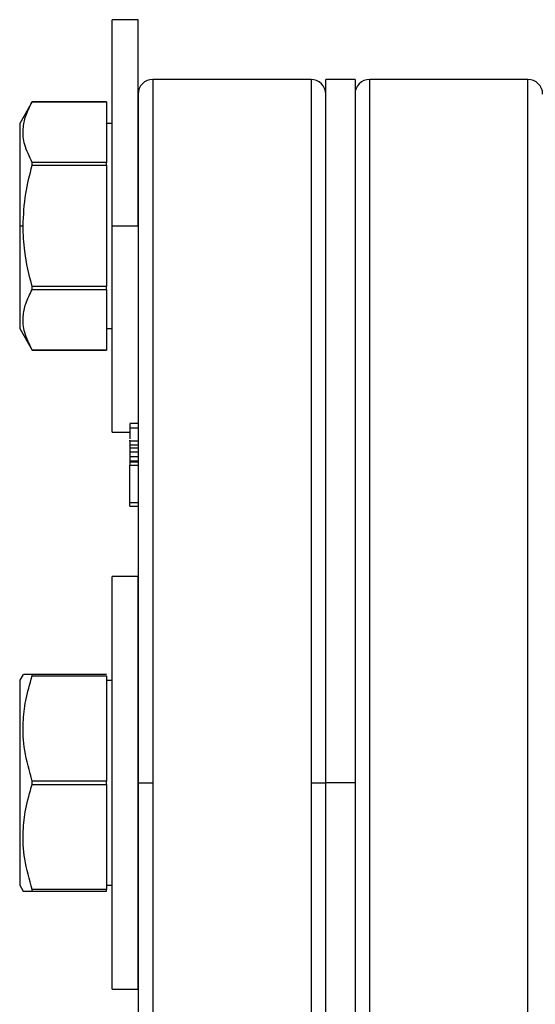
# Model space of a CAD drawing. Units: inches. Extents: x -2 to 373, y 6 to 245.
# Drawn here: x 88 to 91, y 113 to 118 of the extents above; entities that cross this region are included whole.
import ezdxf

# ---------------------------------------------------------------- set-up
doc = ezdxf.new("R2010")
doc.units = ezdxf.units.IN
doc.header["$LTSCALE"] = 6
doc.header["$MEASUREMENT"] = 0
doc.layers.get('0').update_dxf_attribs({"lineweight": 25})

# ---------------------------------------------------------------- blocks, each defined once
blk = doc.blocks.new('A$C51F21A63')
at = {"color": 7, "linetype": 'Continuous', "lineweight": 25}
for p, q in [((62.608, 45.1675), (62.498, 45.1675)), ((63.3455, 44.9125), (62.6705, 44.9125)), ((63.533, 44.9125), (63.408, 44.9125)), ((64.2705, 44.9125), (63.5955, 44.9125)), ((62.1564, 44.8175), (62.103, 44.725)), ((62.473, 44.8175), (62.1564, 44.8175)), ((62.1564, 44.8175), (62.1564, 44.8175)), ((62.1564, 44.8175), (62.473, 44.8175)), ((62.473, 44.8175), (62.473, 44.5586)), ((62.498, 44.725), (62.473, 44.725)), ((62.473, 44.5586), (62.1564, 44.5586)), ((62.1564, 44.5463), (62.473, 44.5463)), ((62.473, 44.5463), (62.473, 44.0287)), ((62.103, 44.2875), (62.1174, 44.2875)), ((62.498, 44.2875), (62.608, 44.2875)), ((62.473, 44.0287), (62.1564, 44.0287)), ((62.1564, 44.0164), (62.473, 44.0164)), ((62.473, 44.0164), (62.473, 43.7576)), ((62.103, 43.85), (62.1564, 43.7575)), ((62.473, 43.85), (62.498, 43.85)), ((62.473, 43.7576), (62.1564, 43.7576)), ((62.1564, 43.7575), (62.473, 43.7575)), ((62.608, 43.4443), (62.5721, 43.4443)), ((62.498, 43.4075), (62.5721, 43.4075)), ((62.608, 43.4253), (62.5721, 43.4253)), ((62.5721, 43.3697), (62.5721, 43.3737)), ((62.608, 43.3697), (62.5721, 43.3697)), ((62.5721, 43.3697), (62.5721, 43.3524)), ((62.608, 43.3524), (62.5721, 43.3524)), ((62.5721, 43.3524), (62.5721, 43.3404)), ((62.608, 43.34), (62.5721, 43.34)), ((62.5721, 43.34), (62.5721, 43.3228)), ((62.608, 43.3228), (62.5721, 43.3228)), ((62.5721, 43.3228), (62.5721, 43.3033)), ((62.608, 43.3033), (62.5721, 43.3033)), ((62.5721, 43.3033), (62.5721, 43.2842)), ((62.608, 43.2842), (62.5721, 43.2842)), ((62.5721, 43.2842), (62.5721, 43.2805)), ((62.608, 43.2805), (62.5721, 43.2805)), ((62.5721, 43.2805), (62.5721, 43.2664)), ((62.608, 43.2664), (62.5721, 43.2664)), ((62.5721, 43.106), (62.5721, 43.2664)), ((62.608, 43.106), (62.5721, 43.106)), ((62.5721, 43.0919), (62.608, 43.0919)), ((62.608, 42.7925), (62.498, 42.7925)), ((62.1174, 42.375), (62.103, 42.35)), ((62.473, 42.375), (62.1564, 42.375)), ((62.1564, 42.3679), (62.473, 42.3679)), ((62.473, 42.3679), (62.473, 41.9196)), ((62.473, 42.35), (62.498, 42.35)), ((62.473, 41.9196), (62.1564, 41.9196)), ((62.1564, 41.9054), (62.473, 41.9054)), ((62.473, 41.9054), (62.473, 41.4571)), ((63.533, 41.9125), (63.408, 41.9125)), ((62.103, 41.475), (62.1174, 41.45)), ((62.473, 41.4571), (62.1564, 41.4571)), ((62.473, 41.475), (62.498, 41.475)), ((62.1564, 41.45), (62.473, 41.45)), ((62.498, 41.0325), (62.608, 41.0325))]:
    blk.add_line(p, q, dxfattribs=at)
for centre, start, end in [((62.6705, 44.85), 90.0188, 180), ((63.3455, 44.85), 0, 90.0188), ((63.5955, 44.85), 90.0188, 180), ((64.2705, 44.85), 360, 90.0188)]:
    blk.add_arc(centre, 0.0625, start, end, dxfattribs=at)
for points, knots in [([(62.498, 44.2875), (62.498, 44.3412), (62.498, 44.4517), (62.498, 44.6158), (62.498, 44.7735), (62.498, 44.9142), (62.498, 45.0286), (62.498, 45.1098), (62.498, 45.1588), (62.498, 45.1647), (62.498, 45.1675)], [0, 0, 0, 0, 0.116516, 0.240011, 0.368641, 0.5, 0.631359, 0.759989, 0.883484, 1, 1, 1, 1]), ([(62.608, 44.2875), (62.608, 44.3412), (62.608, 44.4517), (62.608, 44.6158), (62.608, 44.7735), (62.608, 44.9142), (62.608, 45.0286), (62.608, 45.1098), (62.608, 45.1588), (62.608, 45.1647), (62.608, 45.1675)], [0, 0, 0, 0, 0.116516, 0.2400113, 0.3686408, 0.5, 0.6313592, 0.7599887, 0.883484, 1, 1, 1, 1]), ([(62.6705, 44.9125), (62.6705, 44.9087), (62.6705, 44.9011), (62.6705, 44.8405), (62.6705, 44.7463), (62.6705, 44.6183), (62.6705, 44.4593), (62.6705, 44.2692), (62.6705, 44.0468), (62.6705, 43.7938), (62.6705, 43.5141), (62.6705, 43.2128), (62.6705, 42.8958), (62.6705, 42.5697), (62.6705, 42.2408), (62.6705, 42.0211), (62.6705, 41.9125)], [0, 0, 0, 0, 0.073025, 0.145572, 0.217185, 0.287439, 0.356178, 0.425893, 0.497098, 0.569383, 0.642301, 0.715379, 0.788138, 0.860112, 0.930863, 1, 1, 1, 1]), ([(63.3455, 44.9125), (63.3455, 44.9087), (63.3455, 44.9011), (63.3455, 44.8405), (63.3455, 44.7463), (63.3455, 44.6183), (63.3455, 44.4593), (63.3455, 44.2692), (63.3455, 44.0468), (63.3455, 43.7938), (63.3455, 43.5141), (63.3455, 43.2128), (63.3455, 42.8958), (63.3455, 42.5697), (63.3455, 42.2408), (63.3455, 42.0211), (63.3455, 41.9125)], [0, 0, 0, 0, 0.073025, 0.145572, 0.217185, 0.287439, 0.356178, 0.425893, 0.497098, 0.569383, 0.642301, 0.715379, 0.788138, 0.860112, 0.930863, 1, 1, 1, 1]), ([(63.408, 41.9125), (63.408, 42.0156), (63.408, 42.2257), (63.408, 42.5428), (63.408, 42.8626), (63.408, 43.1789), (63.408, 43.485), (63.408, 43.7738), (63.408, 44.0388), (63.408, 44.2742), (63.408, 44.4754), (63.408, 44.6393), (63.408, 44.7648), (63.408, 44.8512), (63.408, 44.9032), (63.408, 44.9094), (63.408, 44.9125)], [0, 0, 0, 0, 0.06563, 0.133748, 0.204089, 0.276315, 0.350021, 0.42475, 0.5, 0.57525, 0.649979, 0.723685, 0.795911, 0.866252, 0.93437, 1, 1, 1, 1]), ([(63.533, 44.9125), (63.533, 44.9094), (63.533, 44.9032), (63.533, 44.8512), (63.533, 44.7648), (63.533, 44.6393), (63.533, 44.4754), (63.533, 44.2742), (63.533, 44.0388), (63.533, 43.7738), (63.533, 43.485), (63.533, 43.1789), (63.533, 42.8626), (63.533, 42.5428), (63.533, 42.2257), (63.533, 42.0156), (63.533, 41.9125)], [0, 0, 0, 0, 0.06563, 0.133748, 0.204089, 0.276315, 0.350021, 0.42475, 0.5, 0.57525, 0.649979, 0.723685, 0.795911, 0.866252, 0.93437, 1, 1, 1, 1]), ([(63.5955, 41.9125), (63.5955, 42.0211), (63.5955, 42.2408), (63.5955, 42.5697), (63.5955, 42.8958), (63.5955, 43.2128), (63.5955, 43.5141), (63.5955, 43.7938), (63.5955, 44.0468), (63.5955, 44.2692), (63.5955, 44.4593), (63.5955, 44.6183), (63.5955, 44.746), (63.5955, 44.8418), (63.5955, 44.8964), (63.5955, 44.9191), (63.5955, 44.9125), (63.5955, 44.9125)], [0, 0, 0, 0, 0.0691366, 0.1398876, 0.2118608, 0.2846194, 0.357697, 0.4306148, 0.5029001, 0.5741045, 0.6438196, 0.7125576, 0.7828115, 0.8544238, 0.9269713, 0.9999956, 1, 1, 1, 1]), ([(64.2705, 41.9125), (64.2705, 42.0211), (64.2705, 42.2408), (64.2705, 42.5697), (64.2705, 42.8958), (64.2705, 43.2128), (64.2705, 43.5141), (64.2705, 43.7938), (64.2705, 44.0468), (64.2705, 44.2692), (64.2705, 44.4593), (64.2705, 44.6183), (64.2705, 44.746), (64.2705, 44.8418), (64.2705, 44.8964), (64.2705, 44.9191), (64.2705, 44.9125), (64.2705, 44.9125)], [0, 0, 0, 0, 0.069137, 0.139888, 0.211861, 0.284619, 0.357697, 0.430615, 0.5029, 0.574105, 0.64382, 0.712558, 0.782811, 0.854424, 0.926971, 0.999996, 1, 1, 1, 1]), ([(62.1564, 44.5586), (62.144, 44.5837), (62.1206, 44.6309), (62.1147, 44.6981), (62.127, 44.7597), (62.1462, 44.7974), (62.1564, 44.8175)], [0, 0, 0, 0, 0.294595, 0.555081, 0.76398, 1, 1, 1, 1]), ([(62.608, 44.85), (62.608, 44.847), (62.608, 44.8409), (62.608, 44.79), (62.608, 44.7054), (62.608, 44.5825), (62.608, 44.422), (62.608, 44.225), (62.608, 43.9945), (62.608, 43.735), (62.608, 43.4522), (62.608, 43.1526), (62.608, 42.8428), (62.608, 42.5296), (62.608, 42.2191), (62.608, 42.0134), (62.608, 41.9125)], [0, 0, 0, 0, 0.06563, 0.133748, 0.204089, 0.276315, 0.350021, 0.42475, 0.5, 0.57525, 0.649979, 0.723685, 0.795911, 0.866252, 0.93437, 1, 1, 1, 1]), ([(62.103, 44.725), (62.103, 44.7224), (62.103, 44.7171), (62.103, 44.6727), (62.103, 44.6009), (62.103, 44.5053), (62.103, 44.398), (62.103, 44.3235), (62.103, 44.2875)], [0, 0, 0, 0, 0.157007, 0.325353, 0.5, 0.674647, 0.842993, 1, 1, 1, 1]), ([(62.1174, 44.2875), (62.1196, 44.3338), (62.1238, 44.4214), (62.1459, 44.5063), (62.1564, 44.5463)], [0, 0, 0, 0, 0.527953, 1, 1, 1, 1]), ([(62.1564, 44.5463), (62.1564, 44.5487), (62.1564, 44.5528), (62.1564, 44.5568), (62.1564, 44.5586)], [0, 0, 0, 0, 0.56, 1, 1, 1, 1]), ([(62.473, 44.5463), (62.473, 44.5487), (62.473, 44.5528), (62.473, 44.5568), (62.473, 44.5586)], [0, 0, 0, 0, 0.56, 1, 1, 1, 1]), ([(62.103, 44.2875), (62.103, 44.2516), (62.103, 44.1771), (62.103, 44.0697), (62.103, 43.9741), (62.103, 43.9023), (62.103, 43.858), (62.103, 43.8526), (62.103, 43.85)], [0, 0, 0, 0, 0.157007, 0.325353, 0.5, 0.674647, 0.842993, 1, 1, 1, 1]), ([(62.1564, 44.0287), (62.1436, 44.0788), (62.122, 44.1639), (62.1187, 44.2515), (62.1174, 44.2875)], [0, 0, 0, 0, 0.589179, 1, 1, 1, 1]), ([(62.498, 43.4075), (62.498, 43.4104), (62.498, 43.4162), (62.498, 43.4652), (62.498, 43.5464), (62.498, 43.6609), (62.498, 43.8016), (62.498, 43.9593), (62.498, 44.1233), (62.498, 44.2338), (62.498, 44.2875)], [0, 0, 0, 0, 0.116516, 0.240011, 0.368641, 0.5, 0.631359, 0.759989, 0.883484, 1, 1, 1, 1]), ([(62.1564, 44.0164), (62.1564, 44.0187), (62.1564, 44.0227), (62.1564, 44.0269), (62.1564, 44.0287)], [0, 0, 0, 0, 0.56, 1, 1, 1, 1]), ([(62.473, 44.0164), (62.473, 44.0187), (62.473, 44.0227), (62.473, 44.0269), (62.473, 44.0287)], [0, 0, 0, 0, 0.56, 1, 1, 1, 1]), ([(62.1564, 43.7576), (62.144, 43.7826), (62.1206, 43.8299), (62.1147, 43.897), (62.127, 43.9586), (62.1462, 43.9964), (62.1564, 44.0164)], [0, 0, 0, 0, 0.294595, 0.555081, 0.76398, 1, 1, 1, 1]), ([(62.1564, 43.7575), (62.1564, 43.7575), (62.1564, 43.7575), (62.1564, 43.7575), (62.1564, 43.7576)], [0, 0, 0, 0, 0.120003, 1, 1, 1, 1]), ([(62.5721, 43.443), (62.5721, 43.4434), (62.5721, 43.4446), (62.5721, 43.438), (62.5721, 43.4295), (62.5721, 43.4253)], [0, 0, 0, 0, 0.178613, 0.588871, 1, 1, 1, 1]), ([(62.5721, 43.4253), (62.5721, 43.4192), (62.5721, 43.4071), (62.5721, 43.3893), (62.5721, 43.3811), (62.5721, 43.3798)], [0, 0, 0, 0, 0.459319, 0.916504, 1, 1, 1, 1]), ([(62.5721, 43.0926), (62.5721, 43.0924), (62.5721, 43.091), (62.5721, 43.0956), (62.5721, 43.1027), (62.5721, 43.106)], [0, 0, 0, 0, 0.084677, 0.560165, 1, 1, 1, 1]), ([(62.498, 41.0325), (62.498, 41.0354), (62.498, 41.0412), (62.498, 41.0902), (62.498, 41.1714), (62.498, 41.2859), (62.498, 41.4266), (62.498, 41.5843), (62.498, 41.7483), (62.498, 41.9125), (62.498, 42.0767), (62.498, 42.2408), (62.498, 42.3985), (62.498, 42.5392), (62.498, 42.6536), (62.498, 42.7348), (62.498, 42.7838), (62.498, 42.7897), (62.498, 42.7925)], [0, 0, 0, 0, 0.058258, 0.120006, 0.18432, 0.25, 0.31568, 0.379994, 0.441742, 0.5, 0.558258, 0.620006, 0.68432, 0.75, 0.81568, 0.879994, 0.941742, 1, 1, 1, 1]), ([(62.608, 41.0325), (62.608, 41.0354), (62.608, 41.0412), (62.608, 41.0902), (62.608, 41.1714), (62.608, 41.2859), (62.608, 41.4266), (62.608, 41.5843), (62.608, 41.7483), (62.608, 41.9125), (62.608, 42.0767), (62.608, 42.2408), (62.608, 42.3985), (62.608, 42.5392), (62.608, 42.6536), (62.608, 42.7348), (62.608, 42.7838), (62.608, 42.7897), (62.608, 42.7925)], [0, 0, 0, 0, 0.058258, 0.120006, 0.18432, 0.25, 0.31568, 0.379994, 0.441742, 0.5, 0.558258, 0.620006, 0.68432, 0.75, 0.81568, 0.879994, 0.941742, 1, 1, 1, 1]), ([(62.103, 42.35), (62.103, 42.3474), (62.103, 42.3421), (62.103, 42.2977), (62.103, 42.2259), (62.103, 42.1303), (62.103, 42.023), (62.103, 41.9125), (62.103, 41.8021), (62.103, 41.6947), (62.103, 41.5991), (62.103, 41.5273), (62.103, 41.483), (62.103, 41.4776), (62.103, 41.475)], [0, 0, 0, 0, 0.078504, 0.162677, 0.25, 0.337323, 0.421496, 0.5, 0.578504, 0.662677, 0.75, 0.837323, 0.921496, 1, 1, 1, 1]), ([(62.1564, 41.9196), (62.144, 41.963), (62.1206, 42.0448), (62.1147, 42.1612), (62.127, 42.2678), (62.1462, 42.3332), (62.1564, 42.3679)], [0, 0, 0, 0, 0.294595, 0.555081, 0.76398, 1, 1, 1, 1]), ([(62.1564, 42.375), (62.1434, 42.375), (62.1213, 42.375), (62.1199, 42.375), (62.1193, 42.375)], [0, 0, 0, 0, 0.589062, 1, 1, 1, 1]), ([(62.1564, 42.3679), (62.1564, 42.3693), (62.1564, 42.3717), (62.1564, 42.374), (62.1564, 42.375)], [0, 0, 0, 0, 0.56, 1, 1, 1, 1]), ([(62.1564, 41.9054), (62.1564, 41.9081), (62.1564, 41.9128), (62.1564, 41.9175), (62.1564, 41.9196)], [0, 0, 0, 0, 0.56, 1, 1, 1, 1]), ([(62.473, 41.9054), (62.473, 41.9081), (62.473, 41.9128), (62.473, 41.9175), (62.473, 41.9196)], [0, 0, 0, 0, 0.56, 1, 1, 1, 1]), ([(62.1564, 41.4571), (62.144, 41.5005), (62.1206, 41.5823), (62.1147, 41.6987), (62.127, 41.8053), (62.1462, 41.8707), (62.1564, 41.9054)], [0, 0, 0, 0, 0.294595, 0.555081, 0.76398, 1, 1, 1, 1]), ([(62.608, 41.9125), (62.608, 41.8116), (62.608, 41.6059), (62.608, 41.2954), (62.608, 40.9822), (62.608, 40.6725), (62.608, 40.3728), (62.608, 40.09), (62.608, 39.8305), (62.608, 39.6001), (62.608, 39.403), (62.608, 39.2425), (62.608, 39.1196), (62.608, 39.0351), (62.608, 38.9842), (62.608, 38.978), (62.608, 38.975)], [0, 0, 0, 0, 0.06563, 0.133748, 0.204089, 0.276315, 0.350021, 0.42475, 0.5, 0.57525, 0.649979, 0.723685, 0.795911, 0.866252, 0.93437, 1, 1, 1, 1]), ([(62.608, 41.9125), (62.6092, 41.9125), (62.6115, 41.9125), (62.6282, 41.9125), (62.6488, 41.9125), (62.6633, 41.9125), (62.6705, 41.9125)], [0, 0, 0, 0, 0.279995, 0.558217, 0.780004, 1, 1, 1, 1]), ([(62.6705, 41.9125), (62.6705, 41.7968), (62.6705, 41.5605), (62.6705, 41.2043), (62.6705, 40.8466), (62.6705, 40.4962), (62.6705, 40.163), (62.6705, 39.8564), (62.6705, 39.5925), (62.6705, 39.3741), (62.6705, 39.2011), (62.6705, 39.0685), (62.6705, 38.9773), (62.6705, 38.9224), (62.6705, 38.9158), (62.6705, 38.9125)], [0, 0, 0, 0, 0.0736755, 0.1504345, 0.229885, 0.3115242, 0.3947507, 0.4788859, 0.5632052, 0.6400411, 0.7158686, 0.7901842, 0.8625449, 0.9325805, 1, 1, 1, 1]), ([(63.3455, 41.9125), (63.3455, 41.7968), (63.3455, 41.5605), (63.3455, 41.2043), (63.3455, 40.8466), (63.3455, 40.4962), (63.3455, 40.163), (63.3455, 39.8564), (63.3455, 39.5925), (63.3455, 39.3741), (63.3455, 39.2011), (63.3455, 39.0685), (63.3455, 38.9773), (63.3455, 38.9224), (63.3455, 38.9158), (63.3455, 38.9125)], [0, 0, 0, 0, 0.073675, 0.150434, 0.229885, 0.311524, 0.394751, 0.478886, 0.563205, 0.640041, 0.715869, 0.790184, 0.862545, 0.932581, 1, 1, 1, 1]), ([(63.3455, 41.9125), (63.3543, 41.9125), (63.3728, 41.9125), (63.3937, 41.9125), (63.4059, 41.9125), (63.4073, 41.9125), (63.408, 41.9125)], [0, 0, 0, 0, 0.270261, 0.562429, 0.789736, 1, 1, 1, 1]), ([(63.408, 38.9125), (63.408, 38.9156), (63.408, 38.9219), (63.408, 38.9738), (63.408, 39.0602), (63.408, 39.1857), (63.408, 39.3497), (63.408, 39.5509), (63.408, 39.7862), (63.408, 40.0512), (63.408, 40.34), (63.408, 40.6461), (63.408, 40.9624), (63.408, 41.2823), (63.408, 41.5994), (63.408, 41.8094), (63.408, 41.9125)], [0, 0, 0, 0, 0.06563, 0.133748, 0.204089, 0.276315, 0.350021, 0.42475, 0.5, 0.57525, 0.649979, 0.723685, 0.795911, 0.866252, 0.93437, 1, 1, 1, 1]), ([(63.533, 41.9125), (63.533, 41.8094), (63.533, 41.5994), (63.533, 41.2823), (63.533, 40.9624), (63.533, 40.6461), (63.533, 40.34), (63.533, 40.0512), (63.533, 39.7862), (63.533, 39.5509), (63.533, 39.3497), (63.533, 39.1857), (63.533, 39.0602), (63.533, 38.9738), (63.533, 38.9219), (63.533, 38.9156), (63.533, 38.9125)], [0, 0, 0, 0, 0.0656299, 0.1337482, 0.2040889, 0.2763146, 0.3500214, 0.42475, 0.5, 0.57525, 0.6499786, 0.7236854, 0.7959111, 0.8662518, 0.9343701, 1, 1, 1, 1]), ([(63.5955, 38.9125), (63.5955, 38.9164), (63.5955, 38.9243), (63.5955, 38.9901), (63.5955, 39.0996), (63.5955, 39.2584), (63.5955, 39.4648), (63.5955, 39.7159), (63.5955, 39.9979), (63.5955, 40.3001), (63.5955, 40.6126), (63.5955, 40.9366), (63.5955, 41.265), (63.5955, 41.5907), (63.5955, 41.8066), (63.5955, 41.9125)], [0, 0, 0, 0, 0.073675, 0.150434, 0.229885, 0.311524, 0.394751, 0.478886, 0.563205, 0.640041, 0.715869, 0.790184, 0.862545, 0.932581, 1, 1, 1, 1]), ([(64.2705, 38.9125), (64.2705, 38.9164), (64.2705, 38.9243), (64.2705, 38.9901), (64.2705, 39.0996), (64.2705, 39.2584), (64.2705, 39.4648), (64.2705, 39.7159), (64.2705, 39.9979), (64.2705, 40.3001), (64.2705, 40.6126), (64.2705, 40.9366), (64.2705, 41.265), (64.2705, 41.5907), (64.2705, 41.8066), (64.2705, 41.9125)], [0, 0, 0, 0, 0.073675, 0.150434, 0.229885, 0.311524, 0.394751, 0.478886, 0.563205, 0.640041, 0.715869, 0.790184, 0.862545, 0.932581, 1, 1, 1, 1]), ([(62.1564, 41.45), (62.1564, 41.4513), (62.1564, 41.4536), (62.1564, 41.456), (62.1564, 41.4571)], [0, 0, 0, 0, 0.56, 1, 1, 1, 1]), ([(62.473, 41.45), (62.473, 41.4513), (62.473, 41.4536), (62.473, 41.456), (62.473, 41.4571)], [0, 0, 0, 0, 0.56, 1, 1, 1, 1]), ([(62.1174, 41.45), (62.1196, 41.45), (62.1238, 41.45), (62.1459, 41.45), (62.1564, 41.45)], [0, 0, 0, 0, 0.527953, 1, 1, 1, 1])]:
    blk.add_open_spline(points, degree=3, knots=knots, dxfattribs=at)

msp = doc.modelspace()

# ---------------------------------------------------------------- block references
msp.add_blockref('A$C51F21A63', (26.2274, 72.4841))

doc.saveas('drawing.dxf')
